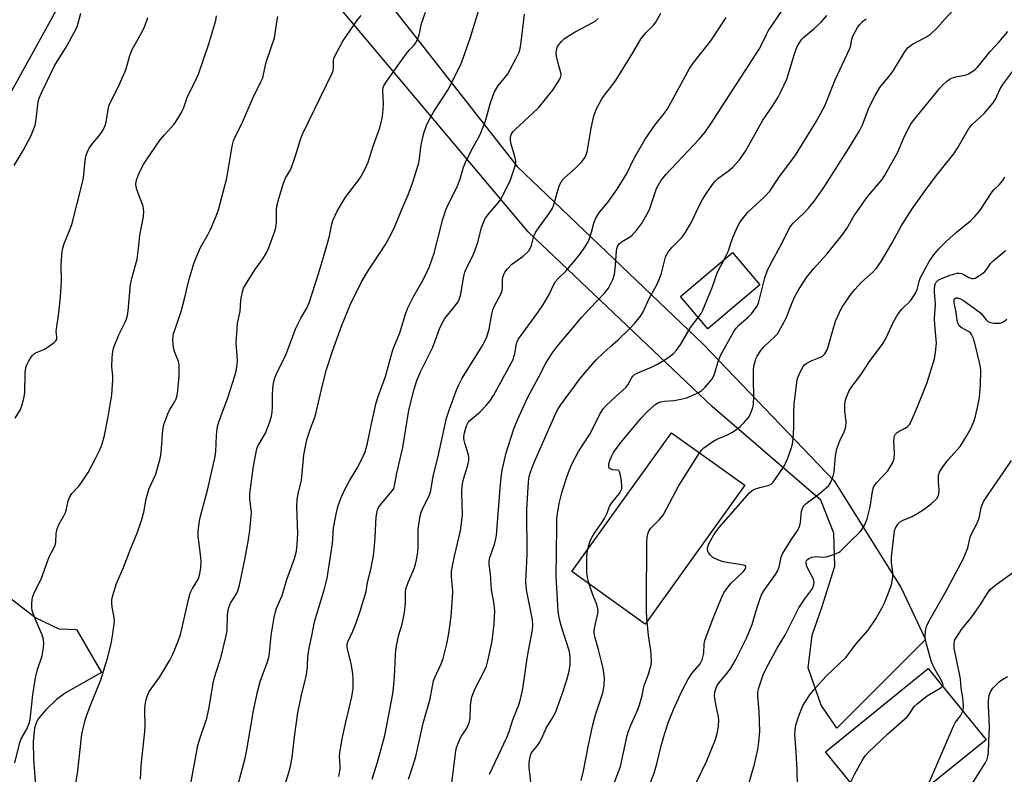
# Model space of a CAD drawing. Units: inches. Extents: x 1273770 to 1279770, y 585448 to 589449.
# Drawn here: x 1274734 to 1275036, y 587669 to 587900 of the extents above; entities that cross this region are included whole.
import ezdxf

# ---------------------------------------------------------------- set-up
doc = ezdxf.new("R2010")
doc.units = ezdxf.units.IN
doc.header["$MEASUREMENT"] = 0
for name, color, linetype in [('BLDG-Footprint', 5, 'Continuous'), ('TRANS-Driveway', 251, 'Continuous'), ('TRANS-Road', 130, 'Continuous'), ('Undefined', 1, 'Continuous')]:
    doc.layers.add(name, color=color, linetype=linetype)

msp = doc.modelspace()

# ---------------------------------------------------------------- linework, layer by layer
at = {"layer": 'BLDG-Footprint'}
for points, elevation in [([(1274960.74, 587818.61), (1274944.84, 587805.14), (1274936.47, 587815.01), (1274952.37, 587828.48)], 557.96), ([(1274956.14, 587757.22), (1274925.68, 587714.69), (1274903.22, 587730.78), (1274933.69, 587773.31)], 562.51), ([(1275030.03, 587679.33), (1274998.56, 587653.82), (1274980.87, 587675.65), (1275012.35, 587701.16)], 573.03)]:
    msp.add_lwpolyline(points, close=True, dxfattribs=dict(at, elevation=elevation))
at = {"layer": 'TRANS-Driveway'}
msp.add_polyline3d([(1274731.06, 587722.88, 0), (1274739.06, 587716.67, 0), (1274746.17, 587713.22, 0), (1274751.57, 587713.08, 0), (1274759.17, 587699.92, 0), (1274748.39, 587693.79, 0), (1274745.44, 587691.63, 0), (1274742.21, 587688.5, 0), (1274739.9, 587685.82, 0), (1274739.27, 587684.71, 0), (1274738.74, 587682.82, 0), (1274738.32, 587678.7, 0), (1274738.39, 587673.35, 0), (1274739.49, 587658.43, 0)], dxfattribs=at)
at = {"layer": 'TRANS-Road'}
msp.add_lwpolyline([(1274733.73, 587927.66), (1274786.95, 588027.02), (1274849.96, 588139.89), (1274908.46, 588241.35), (1274930.16, 588230.63), (1274906.22, 588192.1), (1274902.46, 588186.06), (1274892.96, 588169.07), (1274865.98, 588120.82), (1274842.4, 588077.97), (1274830.49, 588056.33), (1274812.21, 588023.12), (1274799.13, 587999.71), (1274786.02, 587976.24), (1274768.24, 587944.42), (1274710.78, 587840.37)], dxfattribs=at)
msp.add_lwpolyline([(1274786.02, 587976.24), (1274799.13, 587999.71), (1274808.7, 587975.08), (1274821.04, 587948.72), (1274846.34, 587906.04), (1274886.51, 587854.84), (1274943.48, 587800.34), (1274983.48, 587758.58), (1275004.02, 587725.82), (1275011.47, 587710.04), (1274984.36, 587682.85), (1274979.55, 587689.9), (1274975.56, 587701.35), (1274976.8, 587711.31), (1274979.77, 587719.76), (1274983.74, 587732.47), (1274983.4, 587742.51), (1274979.43, 587752.65), (1274946.32, 587781.25), (1274889.8, 587834.81), (1274832.68, 587902.73)], close=True, dxfattribs=at)
at = {"layer": 'Undefined'}
for points, elevation in [([(1275000, 587881.99), (1275001.44, 587883.86), (1275004.94, 587889.63), (1275005.59, 587890.54), (1275006.17, 587891.2), (1275006.81, 587891.78), (1275007.54, 587892.27), (1275011.78, 587894.49), (1275013.02, 587895.29), (1275015.08, 587897.32), (1275018.24, 587900.86), (1275019.28, 587901.91), (1275023.21, 587905.43), (1275026.49, 587907.99), (1275027.37, 587908.78), (1275028.54, 587910.13), (1275038.24, 587922.07)], 560), ([(1274801.27, 587666.45), (1274803.15, 587673.66), (1274803.74, 587676.25), (1274805.71, 587688.22), (1274807.03, 587694.36), (1274807.84, 587697.46), (1274809.94, 587702.87), (1274810.44, 587704.5), (1274810.67, 587705.9), (1274811.2, 587711.21), (1274812.11, 587716.75), (1274812.46, 587718.42), (1274812.93, 587719.83), (1274814.48, 587723.44), (1274815.95, 587728.42), (1274818.26, 587734.83), (1274818.88, 587737.08), (1274819.16, 587739.22), (1274819.29, 587742.36), (1274819.04, 587750.76), (1274819.09, 587752.76), (1274819.43, 587754.75), (1274820.44, 587758.66), (1274821.19, 587766.51), (1274822.12, 587771.09), (1274823.1, 587774.31), (1274824.41, 587777.76), (1274824.83, 587779.09), (1274826.72, 587787.45), (1274828.07, 587792.67), (1274829.92, 587798.32), (1274832.64, 587805.89), (1274835.48, 587812.68), (1274838.7, 587819.25), (1274840.95, 587823.08), (1274844.25, 587827.96), (1274846.16, 587830.98), (1274847.98, 587834.32), (1274849.01, 587836.45), (1274851.06, 587841.46), (1274853.13, 587846.17), (1274854.57, 587850.05), (1274856.32, 587855.91), (1274856.55, 587857.2), (1274856.93, 587860.69), (1274857.13, 587861.86), (1274857.89, 587864.97), (1274858.67, 587867.36), (1274859.38, 587868.9), (1274860.97, 587871.61), (1274865.28, 587878.14), (1274869.26, 587886.06), (1274870.48, 587889.38), (1274872.21, 587894.45), (1274875.31, 587904.74)], 544), ([(1274732.48, 587855.17), (1274735.25, 587859.71), (1274737.64, 587864.31), (1274738.42, 587866.12), (1274738.87, 587867.43), (1274739.11, 587868.51), (1274739.84, 587874.6), (1274740.15, 587875.72), (1274740.79, 587877.39), (1274744.86, 587885.62), (1274748.69, 587891.91), (1274751.72, 587897.62), (1274752.11, 587898.69), (1274752.9, 587901.73)], 532), ([(1274732.66, 587672.27), (1274734.24, 587678.5), (1274734.66, 587679.56), (1274736.3, 587682.53), (1274737.03, 587684.38), (1274737.34, 587685.47), (1274738.18, 587693.09), (1274739.01, 587698.28), (1274739.63, 587700.84), (1274741.02, 587705.04), (1274741.44, 587707.4), (1274741.59, 587708.88), (1274741.47, 587710.01), (1274741.09, 587711.38), (1274738.76, 587716.49), (1274737.97, 587718.84), (1274737.85, 587719.66), (1274737.85, 587720.85), (1274737.98, 587722.33), (1274738.15, 587723.19), (1274738.59, 587724.26), (1274740.73, 587728.43), (1274743.23, 587735.28), (1274744.97, 587738.83), (1274745.23, 587739.82), (1274745.36, 587742.49), (1274745.66, 587743.89), (1274746.17, 587745.25), (1274747.64, 587747.86), (1274748.16, 587748.93), (1274748.48, 587749.99), (1274749.04, 587752.46), (1274749.4, 587753.49), (1274750.09, 587754.66), (1274752.14, 587756.81), (1274752.89, 587757.72), (1274755.08, 587761.17), (1274757.37, 587765.43), (1274758.79, 587768.31), (1274759.41, 587769.95), (1274760.13, 587772.49), (1274761.24, 587778.16), (1274762.35, 587784.91), (1274762.66, 587789.55), (1274762.63, 587790.68), (1274762.35, 587793.49), (1274762.47, 587796.38), (1274762.64, 587798.16), (1274763.02, 587799.55), (1274763.96, 587801.99), (1274764.55, 587803.31), (1274766.5, 587807.14), (1274766.9, 587808.17), (1274767.18, 587809.21), (1274767.41, 587810.62), (1274768.13, 587818.68), (1274768.63, 587820.95), (1274770.11, 587826.43), (1274770.56, 587829.67), (1274770.97, 587833.83), (1274772.08, 587839.36), (1274772.13, 587841), (1274771.94, 587842.62), (1274771.6, 587843.72), (1274770.13, 587847.51), (1274769.8, 587848.6), (1274769.73, 587849.46), (1274769.94, 587850.61), (1274770.39, 587852.02), (1274770.86, 587853.08), (1274772.07, 587855.4), (1274772.98, 587856.9), (1274777.21, 587862.98), (1274778.5, 587864.54), (1274781.41, 587867.73), (1274782.83, 587869.86), (1274783.85, 587871.57), (1274784.28, 587872.57), (1274785.54, 587876.28), (1274787.47, 587880.02), (1274788.86, 587883.08), (1274792.1, 587892.4), (1274794.17, 587899.55), (1274794.41, 587900.97)], 536), ([(1274750.18, 587658.92), (1274752.01, 587669.74), (1274753.21, 587680.97), (1274754.09, 587684.94), (1274754.59, 587686.59), (1274755.71, 587689.55), (1274759.01, 587697.69), (1274761.09, 587704.3), (1274762.14, 587708.69), (1274762.67, 587711.7), (1274763.14, 587715.54), (1274763.06, 587716.72), (1274762.52, 587719.9), (1274762.38, 587721.27), (1274762.4, 587722.1), (1274762.7, 587723.51), (1274763.79, 587727.14), (1274765.91, 587732.06), (1274768.07, 587737.62), (1274770.22, 587742.85), (1274771.5, 587746.45), (1274772.15, 587749), (1274772.89, 587753.1), (1274773.24, 587754.54), (1274773.84, 587756.19), (1274775.81, 587760.64), (1274777.17, 587765.4), (1274777.44, 587767.12), (1274777.99, 587774.09), (1274778.3, 587775.81), (1274779.48, 587779.13), (1274780.03, 587780.17), (1274781.58, 587782.69), (1274782.03, 587783.72), (1274782.34, 587784.77), (1274782.56, 587786.2), (1274783.01, 587790.55), (1274783.03, 587793.41), (1274782.94, 587794.26), (1274782.74, 587795.11), (1274781.58, 587798.19), (1274781.27, 587799.32), (1274781.08, 587801.89), (1274781.11, 587802.74), (1274781.26, 587803.57), (1274783.57, 587810.39), (1274784.64, 587814.33), (1274786.07, 587820.33), (1274787.59, 587825.46), (1274789.5, 587830), (1274791.88, 587834.08), (1274792.62, 587835.53), (1274794.3, 587839.65), (1274794.99, 587841.56), (1274797.59, 587851.24), (1274799.24, 587861), (1274799.63, 587862.64), (1274800.14, 587863.87), (1274802.09, 587867.68), (1274805.56, 587875.76), (1274808.03, 587880.73), (1274808.58, 587882.01), (1274808.85, 587883.03), (1274809.61, 587886.78), (1274812.13, 587894.22), (1274812.39, 587895.55), (1274812.95, 587899.73), (1274813.21, 587900.78)], 538), ([(1274771.13, 587667.26), (1274771.32, 587671.31), (1274772.52, 587681.87), (1274772.57, 587683.34), (1274772.47, 587688.58), (1274772.59, 587689.98), (1274772.89, 587691.62), (1274773.29, 587692.88), (1274773.83, 587694.03), (1274777.06, 587698.55), (1274780.17, 587703.63), (1274781.08, 587705.48), (1274782.72, 587709.54), (1274783.35, 587711.51), (1274784.03, 587714.08), (1274785.87, 587722.25), (1274786.39, 587724.19), (1274787.07, 587725.66), (1274788.74, 587728.27), (1274789.05, 587729.02), (1274789.33, 587730.1), (1274789.62, 587732.06), (1274789.7, 587733.74), (1274789.59, 587735.18), (1274788.76, 587741.6), (1274788.8, 587743.03), (1274789.07, 587745.58), (1274789.43, 587747.31), (1274791.75, 587756.17), (1274794.03, 587766.07), (1274794.21, 587767.59), (1274794.45, 587772.47), (1274794.65, 587774.49), (1274794.85, 587775.62), (1274795.9, 587778.89), (1274797.89, 587783.95), (1274800.07, 587790.74), (1274800.41, 587792.13), (1274800.72, 587794.13), (1274800.85, 587795.56), (1274800.47, 587800.83), (1274800.7, 587805.16), (1274800.89, 587806.83), (1274801.62, 587810.39), (1274801.84, 587813.88), (1274802.35, 587816.49), (1274802.73, 587817.59), (1274803.3, 587818.63), (1274806.16, 587823.15), (1274808.61, 587826.51), (1274809.7, 587828.41), (1274810.29, 587829.72), (1274812.14, 587834.76), (1274812.59, 587836.18), (1274812.77, 587837.58), (1274812.8, 587841.55), (1274812.91, 587842.69), (1274813.51, 587844.99), (1274814.94, 587849.73), (1274815.57, 587851.24), (1274817.03, 587853.77), (1274817.51, 587854.78), (1274818.55, 587857.82), (1274820.28, 587863.37), (1274820.79, 587864.71), (1274829.83, 587883.37), (1274830.11, 587884.15), (1274830.26, 587884.88), (1274830.27, 587887.31), (1274830.37, 587887.83), (1274830.66, 587888.61), (1274833.08, 587893.15), (1274837.59, 587899.69), (1274838.68, 587901.04)], 540), ([(1274786.27, 587664.31), (1274788.74, 587677.57), (1274789.38, 587679.91), (1274790.98, 587684.43), (1274791.41, 587685.84), (1274792.16, 587689.23), (1274793.48, 587697.22), (1274794.19, 587699.68), (1274795.75, 587704.41), (1274797.31, 587710.74), (1274797.64, 587712.77), (1274797.74, 587717.39), (1274797.95, 587719.09), (1274798.28, 587720.12), (1274798.73, 587721.08), (1274800.53, 587724), (1274801.08, 587725.21), (1274801.44, 587726.62), (1274802.88, 587733.48), (1274804.12, 587739.88), (1274804.67, 587743.35), (1274805.09, 587748.93), (1274804.65, 587753.06), (1274804.66, 587754.7), (1274805.78, 587763.08), (1274806.65, 587767.9), (1274806.9, 587768.75), (1274807.33, 587769.73), (1274808.84, 587772.15), (1274809.37, 587773.17), (1274810.71, 587776.64), (1274811.23, 587778.28), (1274811.47, 587779.7), (1274811.59, 587781.15), (1274811.52, 587784.89), (1274811.63, 587786.92), (1274811.82, 587788.36), (1274812.21, 587789.76), (1274812.93, 587791.64), (1274815.04, 587795.79), (1274815.74, 587797.35), (1274816.69, 587799.76), (1274818.68, 587805.33), (1274820.22, 587808.41), (1274822.04, 587811.41), (1274822.87, 587813.37), (1274825.55, 587821.65), (1274827.41, 587827.76), (1274828.99, 587833.48), (1274829.59, 587836.8), (1274830.02, 587838.29), (1274831.35, 587841.16), (1274833.95, 587845.42), (1274834.92, 587846.79), (1274837.99, 587850.71), (1274838.65, 587851.67), (1274840.15, 587854.54), (1274840.84, 587856.14), (1274842.37, 587861.03), (1274844.38, 587866.62), (1274845.16, 587869.61), (1274845.36, 587871.01), (1274845.52, 587873.86), (1274845.38, 587878.2), (1274845.47, 587879.03), (1274845.65, 587879.55), (1274846.42, 587880.8), (1274852.59, 587889.42), (1274853.53, 587890.55), (1274854.87, 587891.86), (1274855.34, 587892.53), (1274855.82, 587893.54), (1274856.43, 587895.13), (1274856.65, 587895.95), (1274857.03, 587898.25), (1274858.41, 587902.04)], 542), ([(1274814.09, 587661.39), (1274816.6, 587669.27), (1274817.09, 587671.17), (1274817.6, 587673.91), (1274818.32, 587680.22), (1274819.32, 587687.51), (1274820.46, 587692.93), (1274821.61, 587697.5), (1274821.94, 587699.2), (1274822.27, 587701.77), (1274822.42, 587704.94), (1274822.84, 587707.81), (1274823.61, 587711.13), (1274824.41, 587715.38), (1274827.46, 587725.55), (1274828.25, 587728.79), (1274829.89, 587739.44), (1274830.22, 587744.18), (1274831.13, 587748.88), (1274831.67, 587751.07), (1274832.69, 587753.72), (1274834.06, 587756.53), (1274835.12, 587758.55), (1274837.77, 587762.98), (1274839.35, 587766.1), (1274839.92, 587767.41), (1274840.66, 587770.09), (1274841.65, 587775.07), (1274843.26, 587782.46), (1274843.87, 587784.4), (1274846.11, 587790.55), (1274848.42, 587798.72), (1274850.56, 587803.94), (1274852.32, 587809.61), (1274853.01, 587811.51), (1274854.65, 587814.76), (1274857.67, 587820.07), (1274858.95, 587822.62), (1274859.63, 587824.2), (1274861.04, 587828.3), (1274863.68, 587838.68), (1274864.63, 587841.58), (1274865.43, 587843.39), (1274867.56, 587847.58), (1274868.26, 587849.15), (1274868.99, 587851.02), (1274870.07, 587854.66), (1274870.61, 587856.03), (1274872.57, 587860.02), (1274874.75, 587863.83), (1274875.38, 587865.17), (1274876.74, 587868.79), (1274878.22, 587874.03), (1274878.97, 587876.31), (1274879.53, 587877.67), (1274880.51, 587879.43), (1274882.91, 587882.29), (1274883.6, 587883.22), (1274886.16, 587887.95), (1274887.07, 587889.83), (1274887.4, 587890.92), (1274887.74, 587892.86), (1274888.73, 587901.41)], 546), ([(1274842.11, 587667.25), (1274843.74, 587672.4), (1274845.93, 587680.62), (1274848.38, 587693.38), (1274848.64, 587695.11), (1274848.95, 587698.53), (1274849.18, 587705.14), (1274849.36, 587706.88), (1274850.17, 587711.16), (1274851.24, 587714.71), (1274852.02, 587718.29), (1274852.25, 587721.11), (1274852.26, 587724.32), (1274852.41, 587725.53), (1274853.07, 587727.41), (1274854.96, 587731.72), (1274855.39, 587733.04), (1274855.7, 587734.44), (1274856.07, 587736.75), (1274856.21, 587738.17), (1274856.13, 587742.65), (1274856.18, 587743.79), (1274856.81, 587747.87), (1274857.09, 587748.96), (1274857.57, 587750.25), (1274859.31, 587753.56), (1274859.9, 587755.15), (1274860.15, 587756.24), (1274860.75, 587760.01), (1274862.2, 587765.65), (1274864.84, 587777.77), (1274865.73, 587780.48), (1274868.03, 587786.69), (1274868.61, 587788), (1274869.65, 587790), (1274875.54, 587799.51), (1274876.53, 587801.31), (1274877.15, 587802.62), (1274877.9, 587805), (1274878.71, 587809.6), (1274879.04, 587810.94), (1274879.56, 587812.2), (1274881.3, 587815.34), (1274881.76, 587816.42), (1274881.93, 587817.57), (1274881.93, 587820.17), (1274882.19, 587821.24), (1274882.7, 587822.43), (1274883.5, 587823.53), (1274884.71, 587824.79), (1274888.32, 587827.41), (1274889.44, 587828.35), (1274890.03, 587828.99), (1274890.43, 587829.67), (1274890.84, 587830.66), (1274891.55, 587833.44), (1274892.07, 587834.65), (1274893.18, 587836.28), (1274896.51, 587840.75), (1274897.29, 587842.01), (1274897.68, 587843.07), (1274898.91, 587847.47), (1274899.46, 587849.06), (1274899.91, 587850.06), (1274900.39, 587850.74), (1274900.98, 587851.35), (1274904.4, 587854.42), (1274906.07, 587856.06), (1274906.83, 587856.93), (1274907.26, 587857.66), (1274907.67, 587858.69), (1274907.98, 587859.79), (1274909.09, 587866.5), (1274909.98, 587870.3), (1274910.42, 587871.65), (1274910.76, 587872.44), (1274912.42, 587875.49), (1274913.22, 587876.69), (1274915.77, 587879.87), (1274916.79, 587881.31), (1274921.87, 587889.6), (1274924.43, 587893.96), (1274925.87, 587895.75), (1274928.18, 587898.05), (1274928.88, 587898.98), (1274930.48, 587901.81)], 550), ([(1274866.02, 587662.73), (1274867.58, 587675.13), (1274867.84, 587676.56), (1274868.32, 587677.97), (1274869.15, 587679.89), (1274869.57, 587680.65), (1274870.94, 587682.67), (1274871.77, 587684.52), (1274872.08, 587685.89), (1274872.19, 587689.82), (1274872.35, 587691.25), (1274872.56, 587692.3), (1274872.97, 587693.51), (1274873.53, 587694.77), (1274876.44, 587700.46), (1274877.04, 587701.79), (1274877.5, 587703.46), (1274878.78, 587709.51), (1274879.44, 587714.76), (1274879.61, 587718.79), (1274879.29, 587721.45), (1274878.58, 587725.16), (1274878.34, 587730.1), (1274877.92, 587732.96), (1274877.88, 587733.99), (1274878.12, 587735.07), (1274879.51, 587739.09), (1274880.17, 587741.84), (1274881.26, 587756.37), (1274881.58, 587759.69), (1274881.9, 587761.82), (1274883.1, 587767.17), (1274885.45, 587774.5), (1274886.64, 587777.42), (1274889.7, 587784.15), (1274893.08, 587790.42), (1274895.24, 587794.63), (1274897.15, 587797.62), (1274898.75, 587799.75), (1274906.28, 587808.67), (1274908.61, 587811.25), (1274913.35, 587816.14), (1274914.44, 587817.53), (1274915.71, 587820.22), (1274916.27, 587821.9), (1274916.45, 587823.34), (1274916.87, 587828.89), (1274917.02, 587829.75), (1274917.3, 587830.5), (1274917.74, 587831.16), (1274918.37, 587831.7), (1274920.89, 587833.13), (1274921.57, 587833.67), (1274923.12, 587835.43), (1274924.54, 587837.31), (1274926.17, 587840.11), (1274926.98, 587841.69), (1274929.09, 587848.04), (1274929.59, 587849.04), (1274930.48, 587850.46), (1274932.14, 587852.44), (1274942.21, 587863.2), (1274944, 587865.3), (1274945.76, 587867.88), (1274960.53, 587890.75), (1274961.39, 587892.23), (1274962.78, 587895.22), (1274963.43, 587896.41), (1274967.64, 587902.53)], 554), ([(1274878.03, 587668.73), (1274883.26, 587679.97), (1274884, 587681.87), (1274885.13, 587685.36), (1274886.94, 587690), (1274887.37, 587691.32), (1274888.23, 587694.92), (1274889.61, 587704.94), (1274891.2, 587713.01), (1274891.31, 587714.35), (1274891.19, 587716.02), (1274889.37, 587725.16), (1274889.11, 587727.72), (1274889.52, 587735.88), (1274889.41, 587749.84), (1274889.94, 587758.29), (1274890.19, 587759.95), (1274890.65, 587761.58), (1274891.53, 587763.98), (1274897.98, 587778.61), (1274898.72, 587780.1), (1274899.7, 587781.72), (1274905.77, 587789.86), (1274907.38, 587791.81), (1274910.7, 587795.58), (1274912.8, 587797.69), (1274915, 587799.72), (1274917.44, 587801.75), (1274920.85, 587805.08), (1274922.49, 587806.8), (1274924.26, 587809.04), (1274925.02, 587810.27), (1274927.03, 587814.59), (1274929.01, 587818.17), (1274929.99, 587820.26), (1274930.67, 587822.15), (1274931.92, 587827.07), (1274932.22, 587827.82), (1274932.62, 587828.51), (1274933.78, 587830.03), (1274936.86, 587833.1), (1274937.89, 587834.51), (1274939.88, 587837.77), (1274941.92, 587842.15), (1274943.25, 587844.68), (1274944.61, 587846.94), (1274946.54, 587849.73), (1274947.08, 587850.37), (1274947.91, 587851.14), (1274951.17, 587853.46), (1274952.48, 587854.65), (1274954.5, 587856.84), (1274956.33, 587859.55), (1274961.69, 587869.03), (1274964.63, 587873.29), (1274966.38, 587876.08), (1274967.35, 587877.89), (1274969.08, 587881.56), (1274971.46, 587889.58), (1274972.3, 587891.71), (1274972.99, 587892.9), (1274973.65, 587893.78), (1274974.23, 587894.38), (1274977.28, 587896.98), (1274979.6, 587899.09), (1274981.32, 587901.09)], 556), ([(1274732.73, 587777.81), (1274734.36, 587780.45), (1274734.77, 587781.49), (1274735.48, 587784.25), (1274735.74, 587785.65), (1274735.79, 587791.55), (1274736.08, 587793.26), (1274736.42, 587794.34), (1274736.94, 587795.35), (1274737.41, 587796.07), (1274738.12, 587796.94), (1274738.71, 587797.53), (1274739.5, 587798.02), (1274741.52, 587798.77), (1274742.53, 587799.36), (1274744.69, 587800.89), (1274745.26, 587801.47), (1274745.49, 587801.92), (1274745.56, 587802.66), (1274745.36, 587804.25), (1274745.38, 587805.11), (1274746.12, 587810.02), (1274746.66, 587814.91), (1274746.91, 587819.85), (1274746.82, 587824.59), (1274747.12, 587828.76), (1274747.34, 587829.86), (1274747.66, 587830.94), (1274749.65, 587835.69), (1274750.13, 587837.08), (1274753.3, 587849.5), (1274753.66, 587851.38), (1274754.19, 587856.64), (1274754.41, 587858.02), (1274754.8, 587859.13), (1274755.45, 587860.43), (1274756.58, 587861.99), (1274758.41, 587864.12), (1274759.36, 587865.58), (1274760.2, 587867.08), (1274760.61, 587868.37), (1274761.21, 587872.29), (1274761.59, 587873.69), (1274764.33, 587879.15), (1274766.35, 587883.69), (1274766.73, 587884.76), (1274767.89, 587888.81), (1274768.48, 587890.45), (1274771.91, 587896.49), (1274772.47, 587897.79), (1274773.43, 587900.46)], 534), ([(1274831.89, 587668.02), (1274832.31, 587670.32), (1274832.32, 587671.35), (1274832.11, 587674.21), (1274832.2, 587675.39), (1274832.56, 587677.74), (1274832.97, 587680.08), (1274833.99, 587684.68), (1274835.84, 587692.44), (1274836.23, 587694.96), (1274836.3, 587697.81), (1274836.19, 587699.52), (1274835.6, 587702.67), (1274834.48, 587707), (1274834.38, 587707.86), (1274834.46, 587708.66), (1274834.71, 587709.46), (1274836.17, 587712.52), (1274837.21, 587715.11), (1274838.42, 587718.66), (1274840.2, 587724.7), (1274840.63, 587727.46), (1274841.63, 587731.42), (1274842.47, 587735.72), (1274842.81, 587738.57), (1274843.04, 587741.44), (1274843.33, 587747.48), (1274843.66, 587749.68), (1274844, 587750.46), (1274844.48, 587751.14), (1274848.21, 587755.48), (1274848.67, 587756.28), (1274848.93, 587757.08), (1274849.67, 587760.95), (1274851.48, 587768.78), (1274853.34, 587780.26), (1274854.97, 587786.62), (1274855.78, 587789.3), (1274856.98, 587792.16), (1274860.65, 587799.54), (1274861.41, 587801.44), (1274862.69, 587805.11), (1274863.46, 587806.88), (1274864.37, 587808.3), (1274867.83, 587812.56), (1274868.33, 587813.3), (1274868.7, 587814.02), (1274869.25, 587815.77), (1274870.07, 587820.77), (1274870.46, 587822.46), (1274871.12, 587824.09), (1274872.7, 587827.1), (1274873.38, 587828.68), (1274874.41, 587831.69), (1274875.57, 587836.08), (1274876.34, 587838.24), (1274876.74, 587838.98), (1274877.56, 587840.12), (1274880.63, 587843.7), (1274881.34, 587844.63), (1274882.61, 587846.96), (1274884.38, 587850.69), (1274885.81, 587855.04), (1274886.03, 587856.25), (1274885.96, 587857.05), (1274885.78, 587857.85), (1274884.67, 587861.68), (1274884.42, 587862.79), (1274884.44, 587863.86), (1274884.77, 587864.84), (1274885.24, 587865.53), (1274885.86, 587866.17), (1274891.4, 587871.2), (1274892.99, 587872.81), (1274897.24, 587878.11), (1274898.99, 587880.78), (1274899.69, 587882.01), (1274899.92, 587882.78), (1274899.88, 587883.5), (1274899, 587886.42), (1274898.61, 587888.17), (1274898.44, 587889.33), (1274898.51, 587890.49), (1274898.85, 587891.59), (1274899.3, 587892.28), (1274900.05, 587893.12), (1274900.88, 587893.89), (1274901.58, 587894.41), (1274904.27, 587896.09), (1274909.67, 587898.86), (1274910.37, 587899.35), (1274911.24, 587900.15)], 548), ([(1274853.24, 587667.29), (1274854.53, 587671.18), (1274855.4, 587674.15), (1274857.72, 587684.35), (1274859.84, 587691.85), (1274860.53, 587695.73), (1274860.89, 587697.36), (1274861.26, 587698.41), (1274863.16, 587702.56), (1274863.78, 587704.18), (1274864.89, 587708.7), (1274865.5, 587711.82), (1274866.24, 587717.02), (1274866.69, 587722.81), (1274866.73, 587724.81), (1274866.36, 587729.25), (1274866.4, 587730.93), (1274867.25, 587735.55), (1274868.13, 587739), (1274869.07, 587743.3), (1274869.58, 587746.41), (1274869.71, 587748.16), (1274869.54, 587755.12), (1274869.64, 587757.1), (1274870.05, 587759.1), (1274871.34, 587763.37), (1274871.66, 587764.81), (1274871.68, 587765.68), (1274871.58, 587766.55), (1274870.43, 587770.13), (1274870.17, 587771.5), (1274870.18, 587772.15), (1274870.35, 587773.3), (1274870.93, 587775.4), (1274871.48, 587776.4), (1274872.02, 587777.06), (1274875.12, 587779.72), (1274876.94, 587781.63), (1274878.06, 587782.99), (1274879.21, 587784.72), (1274882.13, 587789.88), (1274885.2, 587795.77), (1274885.5, 587796.53), (1274885.76, 587797.48), (1274886.29, 587800.64), (1274886.55, 587801.4), (1274886.94, 587802.14), (1274892.82, 587810.12), (1274894.55, 587812.63), (1274896.29, 587815.62), (1274897.67, 587818.65), (1274898.24, 587819.6), (1274899, 587820.51), (1274901.34, 587822.81), (1274903.72, 587825.49), (1274905.87, 587828.22), (1274907.16, 587830.07), (1274908.16, 587831.73), (1274908.63, 587832.77), (1274909.26, 587834.73), (1274909.91, 587837.49), (1274910.45, 587838.77), (1274911.12, 587839.99), (1274911.77, 587840.89), (1274914.14, 587843.71), (1274917.09, 587847.9), (1274920, 587852.72), (1274922.19, 587857.12), (1274925.67, 587863.17), (1274928.65, 587867.48), (1274931.55, 587871.18), (1274932.45, 587872.48), (1274934.28, 587875.59), (1274939.24, 587884.79), (1274940.39, 587886.41), (1274945.72, 587893.28), (1274948.95, 587898.04), (1274950.44, 587900.45)], 552), ([(1274949.89, 587826.38), (1274951.15, 587829.04), (1274951.96, 587831.64), (1274952.57, 587833.24), (1274953.8, 587836.15), (1274954.6, 587837.67), (1274955.46, 587838.82), (1274957.14, 587840.8), (1274962.1, 587845.41), (1274963.87, 587847.3), (1274966.58, 587851.49), (1274971.66, 587858.28), (1274978.11, 587868.68), (1274980.65, 587873.42), (1274983.79, 587881.3), (1274988.19, 587890.69), (1274988.48, 587891.49), (1274988.97, 587893.75), (1274989.29, 587894.7), (1274990.03, 587896.2), (1274990.72, 587897.4), (1274991.41, 587898.34), (1274992.23, 587899.18), (1274993.36, 587900.05)], 558), ([(1275000, 587853.78), (1275002.95, 587858.99), (1275005.11, 587864.1), (1275006.24, 587866.45), (1275007.15, 587867.94), (1275008.21, 587869.36), (1275015.92, 587878.84), (1275016.71, 587879.71), (1275017.96, 587880.82), (1275019.08, 587881.63), (1275020.1, 587882.08), (1275021.17, 587882.39), (1275023.64, 587882.81), (1275024.7, 587883.19), (1275025.7, 587883.8), (1275026.66, 587884.5), (1275027.31, 587885.08), (1275028.07, 587885.91), (1275031.32, 587890.04), (1275034.03, 587893.03), (1275036.67, 587896.19)], 562), ([(1275000, 587829.19), (1275001.3, 587831.42), (1275004, 587836.51), (1275007.43, 587841.87), (1275012.03, 587848.25), (1275015.19, 587852.48), (1275020.14, 587858.68), (1275021.24, 587860.43), (1275024.74, 587866.47), (1275025.82, 587867.7), (1275029.41, 587871.01), (1275032.23, 587874.27), (1275032.94, 587875.45), (1275034.49, 587878.76), (1275035.21, 587879.97), (1275038.83, 587884.8)], 564), ([(1274908.14, 587737.64), (1274908.77, 587739.9), (1274909.48, 587741.43), (1274910.35, 587742.87), (1274912.47, 587745.9), (1274913.2, 587747.08), (1274913.92, 587748.52), (1274914.59, 587750.38), (1274914.95, 587751.15), (1274915.76, 587752.3), (1274917.7, 587754.64), (1274918.25, 587755.52), (1274918.48, 587756.17), (1274918.55, 587756.94), (1274918.43, 587758.37), (1274918.14, 587760.36), (1274917.85, 587761.35), (1274917.58, 587761.7), (1274917.22, 587761.87), (1274915.64, 587761.99), (1274915.19, 587762.11), (1274914.68, 587762.47), (1274914.54, 587762.84), (1274914.57, 587763.78), (1274914.83, 587764.79), (1274915.46, 587766.26), (1274916, 587767.21), (1274918.17, 587770.34), (1274924.39, 587777.75), (1274926.23, 587779.66), (1274928.65, 587781.86), (1274929.53, 587782.41), (1274930.46, 587782.76), (1274931.57, 587782.94), (1274934.53, 587783.22), (1274936.56, 587783.56), (1274938.27, 587783.96), (1274939.62, 587784.5), (1274942.01, 587785.61), (1274943, 587786.21), (1274944.04, 587787.21), (1274945.93, 587789.45), (1274946.4, 587790.18), (1274946.75, 587790.97), (1274948.14, 587795.47), (1274948.8, 587797.16), (1274952.67, 587804.12), (1274953.5, 587805.28), (1274954.45, 587806.36), (1274957.17, 587808.71), (1274958.1, 587809.61), (1274959.16, 587810.92), (1274959.93, 587812.09), (1274960.45, 587813.42), (1274962.33, 587820.68), (1274963.06, 587822.8), (1274964.02, 587824.87), (1274967, 587830.34), (1274969.96, 587836.11), (1274970.42, 587836.83), (1274970.97, 587837.46), (1274974.28, 587840.54), (1274975.64, 587842.04), (1274977.46, 587844.3), (1274980.34, 587848.41), (1274987.93, 587860.24), (1274991.28, 587865.76), (1274992.2, 587867.6), (1274994.24, 587872.95), (1274996.09, 587876.53), (1274997.53, 587879), (1275000, 587881.99)], 560), ([(1274942.32, 587767.12), (1274943.03, 587768.08), (1274943.63, 587768.67), (1274946.41, 587770.62), (1274947.64, 587771.3), (1274950.88, 587772.68), (1274952.36, 587773.48), (1274953.74, 587774.38), (1274954.84, 587775.31), (1274955.91, 587776.36), (1274957.27, 587777.93), (1274957.69, 587778.65), (1274958.26, 587779.93), (1274958.65, 587780.98), (1274958.84, 587781.8), (1274958.98, 587784.71), (1274958.81, 587789.06), (1274958.82, 587792.51), (1274958.98, 587793.66), (1274959.32, 587795.08), (1274959.58, 587795.91), (1274959.95, 587796.71), (1274961.08, 587798.46), (1274961.98, 587799.64), (1274965.44, 587802.84), (1274966.15, 587803.63), (1274966.62, 587804.33), (1274968.8, 587808.35), (1274970.57, 587812.92), (1274971.47, 587815), (1274972.51, 587816.8), (1274975.03, 587820.84), (1274977.22, 587823.5), (1274981.3, 587827.99), (1274985.92, 587833.64), (1274987.39, 587835.79), (1274989.7, 587839.78), (1274990.84, 587841.48), (1274993.56, 587845.29), (1274998.2, 587850.85), (1274998.93, 587851.93), (1275000, 587853.78)], 562), ([(1275000, 587803.51), (1275001.59, 587807.08), (1275002.87, 587809.42), (1275004.21, 587811.1), (1275006.86, 587813.72), (1275008.32, 587815.85), (1275008.92, 587817.15), (1275009.51, 587819.63), (1275009.97, 587820.84), (1275012.66, 587825.68), (1275014.06, 587827.79), (1275015.47, 587829.5), (1275017.91, 587831.94), (1275020.98, 587834.74), (1275025.24, 587838.18), (1275026.71, 587839.64), (1275028.21, 587841.43), (1275031.88, 587847.05), (1275032.52, 587847.78), (1275034.05, 587849.17), (1275035.15, 587850.56), (1275035.76, 587851.56)], 566), ([(1274926.7, 587664.72), (1274928.41, 587669.08), (1274929.23, 587671.95), (1274930.55, 587677.44), (1274931.53, 587681), (1274932.85, 587684.79), (1274934.37, 587688.58), (1274936.87, 587694.22), (1274938.86, 587697.86), (1274939.96, 587699.59), (1274942.49, 587702.57), (1274943.14, 587703.8), (1274943.67, 587705.8), (1274943.76, 587708.67), (1274944.04, 587709.95), (1274946.38, 587716.24), (1274948.99, 587722.77), (1274949.75, 587724.26), (1274951.04, 587726.15), (1274952.02, 587727.22), (1274955.62, 587730.72), (1274956.27, 587731.51), (1274956.52, 587732.06), (1274956.52, 587732.23), (1274956.35, 587732.51), (1274955.74, 587732.79), (1274949.58, 587733.8), (1274947.93, 587734.36), (1274946.36, 587735.15), (1274945.55, 587735.91), (1274945.08, 587736.59), (1274944.85, 587737.07), (1274944.75, 587737.56), (1274944.76, 587738.04), (1274944.91, 587738.76), (1274945.12, 587739.28), (1274946.82, 587742.3), (1274948.21, 587744.23), (1274957.61, 587754.86), (1274958.47, 587755.61), (1274959.44, 587756.15), (1274960.8, 587756.58), (1274963.31, 587757.12), (1274964.22, 587757.58), (1274964.83, 587758.18), (1274965.37, 587758.89), (1274968.23, 587763.11), (1274968.77, 587764.14), (1274969.3, 587765.48), (1274970.38, 587768.45), (1274970.76, 587769.83), (1274970.97, 587771.59), (1274971.22, 587774.83), (1274971.19, 587779.48), (1274971.31, 587782.04), (1274972.23, 587789.62), (1274972.47, 587790.45), (1274973.07, 587791.81), (1274974.06, 587793.63), (1274974.43, 587794.07), (1274974.83, 587794.4), (1274976.51, 587795.31), (1274979.57, 587796.56), (1274980.17, 587796.97), (1274980.67, 587797.51), (1274981.25, 587798.52), (1274981.7, 587799.61), (1274983.17, 587805.03), (1274983.97, 587807.5), (1274985.01, 587809.88), (1274985.92, 587811.65), (1274988.8, 587815.89), (1274989.83, 587817.19), (1274991.88, 587819.36), (1274995.39, 587822.5), (1274996.52, 587823.72), (1274997.92, 587825.76), (1275000, 587829.19)], 564), ([(1275000, 587761.63), (1275001.35, 587764), (1275001.71, 587764.82), (1275001.86, 587765.37), (1275001.99, 587767.08), (1275001.8, 587770.84), (1275001.85, 587771.68), (1275001.97, 587772.21), (1275002.33, 587772.86), (1275002.84, 587773.4), (1275003.47, 587773.8), (1275005.3, 587774.72), (1275006, 587775.22), (1275006.57, 587775.85), (1275007, 587776.57), (1275008.91, 587781.05), (1275012.01, 587788.67), (1275014.24, 587795.9), (1275014.59, 587797.89), (1275014.85, 587800.77), (1275014.8, 587801.89), (1275014.3, 587806.48), (1275014.2, 587808.25), (1275014.55, 587812.69), (1275014.26, 587816.36), (1275014.25, 587817.45), (1275014.42, 587818.74), (1275014.76, 587819.44), (1275015.33, 587820.01), (1275016.34, 587820.53), (1275019.09, 587821.54), (1275021.22, 587822.13), (1275021.75, 587822.18), (1275022.48, 587822.08), (1275023, 587821.86), (1275024.79, 587820.85), (1275025.69, 587820.57), (1275026.15, 587820.55), (1275026.65, 587820.67), (1275027.86, 587821.32), (1275029.04, 587822.12), (1275029.67, 587822.68), (1275030.23, 587823.37), (1275031.4, 587825.09), (1275032.17, 587825.98), (1275035.15, 587828.35), (1275036.02, 587829.13)], 568), ([(1274941.92, 587808.58), (1274942.78, 587809.8), (1274943.29, 587810.78), (1274946.13, 587817.76), (1274947.82, 587822.44), (1274949.89, 587826.38)], 558), ([(1275000, 587723.74), (1275001.07, 587726.71), (1275001.46, 587729.06), (1275001.51, 587730.53), (1275001.11, 587733.61), (1275001.04, 587735.26), (1275001.87, 587742.4), (1275002.02, 587743.27), (1275002.3, 587744.09), (1275003.07, 587745.33), (1275003.86, 587746.15), (1275004.83, 587746.66), (1275007.18, 587747.56), (1275009.14, 587748.7), (1275011.04, 587749.95), (1275013.35, 587751.65), (1275014.39, 587752.53), (1275015.03, 587753.27), (1275015.47, 587754.18), (1275015.71, 587755.19), (1275015.72, 587756.02), (1275015.45, 587758.02), (1275015.42, 587758.85), (1275015.52, 587760.2), (1275015.82, 587761.24), (1275016.57, 587762.51), (1275018.32, 587764.93), (1275022.07, 587769.11), (1275024.09, 587772.25), (1275025.33, 587774.57), (1275026.37, 587776.97), (1275026.81, 587778.36), (1275027.55, 587781.51), (1275028.02, 587784.08), (1275028.34, 587788.11), (1275028.4, 587792.29), (1275028.29, 587793.42), (1275028.04, 587794.82), (1275026.55, 587800.77), (1275026.06, 587802.41), (1275025.62, 587803.43), (1275025.31, 587803.85), (1275024.7, 587804.34), (1275022.42, 587805.52), (1275021.82, 587806.08), (1275021.47, 587806.68), (1275021.21, 587807.69), (1275020.87, 587810.2), (1275020.22, 587813.08), (1275020.22, 587813.85), (1275020.39, 587814.25), (1275020.89, 587814.6), (1275021.3, 587814.64), (1275022.22, 587814.35), (1275023.15, 587813.82), (1275027.92, 587810.35), (1275028.5, 587809.78), (1275030.02, 587807.88), (1275030.6, 587807.41), (1275031.24, 587807.1), (1275032.53, 587806.84), (1275034.15, 587806.84), (1275034.65, 587806.96), (1275035.37, 587807.28), (1275036.43, 587808.04)], 570), ([(1274891.06, 587662.81), (1274890.14, 587670.82), (1274890.18, 587672.49), (1274890.41, 587674.08), (1274890.73, 587675.05), (1274891.13, 587675.75), (1274892.72, 587677.57), (1274893.34, 587678.49), (1274893.99, 587679.75), (1274895.31, 587682.88), (1274897.2, 587685.86), (1274898.27, 587687.86), (1274900.33, 587693.55), (1274901.68, 587697.61), (1274902.4, 587700.29), (1274902.7, 587702.38), (1274902.72, 587704.64), (1274902.5, 587706.34), (1274900.05, 587713.85), (1274899.38, 587716.66), (1274899.05, 587718.67), (1274898.45, 587729.25), (1274898.59, 587744.43), (1274898.65, 587747.07), (1274898.77, 587748.51), (1274899.29, 587751.61), (1274900.22, 587755.36), (1274901.84, 587760.34), (1274903.1, 587763.5), (1274905.25, 587767.6), (1274908.68, 587772.88), (1274910.02, 587775.38), (1274911.78, 587778.95), (1274912.81, 587780.66), (1274913.71, 587781.67), (1274916.72, 587784.35), (1274919.7, 587787.18), (1274920.31, 587787.99), (1274921.55, 587790.2), (1274921.87, 587790.61), (1274922.41, 587791.1), (1274923.43, 587791.67), (1274927.58, 587793.39), (1274929.22, 587794.16), (1274931.99, 587795.81), (1274933.45, 587796.82), (1274934.36, 587797.57), (1274935.26, 587798.61), (1274936.58, 587800.41), (1274939.57, 587805.48), (1274941.92, 587808.58)], 558), ([(1274941.19, 587665.9), (1274944.57, 587672.81), (1274947.16, 587679.37), (1274947.82, 587681.58), (1274948.15, 587683.49), (1274948.22, 587685.41), (1274948.02, 587686.84), (1274947.26, 587690.13), (1274946.91, 587692.78), (1274946.98, 587693.91), (1274947.36, 587695.25), (1274947.69, 587695.95), (1274948.09, 587696.56), (1274950.78, 587699.7), (1274951.92, 587701.23), (1274953.3, 587703.71), (1274956.73, 587710.42), (1274958.45, 587714.63), (1274959.73, 587719.16), (1274960.72, 587722.29), (1274961.26, 587723.67), (1274962.01, 587724.91), (1274965.53, 587729.92), (1274966.29, 587731.12), (1274966.71, 587732.16), (1274967.34, 587735.2), (1274967.74, 587736.26), (1274970.37, 587740.55), (1274972.24, 587743.15), (1274972.63, 587743.87), (1274973.02, 587744.94), (1274973.2, 587745.79), (1274973.55, 587749.34), (1274973.69, 587749.87), (1274974.01, 587750.57), (1274974.33, 587751), (1274974.95, 587751.59), (1274978.92, 587754.61), (1274981.11, 587756.41), (1274981.91, 587757.2), (1274982.48, 587758.13), (1274983.2, 587759.97), (1274983.55, 587761.33), (1274983.92, 587766.08), (1274984.3, 587768.36), (1274985.22, 587770.8), (1274986.61, 587773.56), (1274987.07, 587775.14), (1274987.16, 587776.54), (1274986.84, 587780.03), (1274986.77, 587781.76), (1274986.85, 587782.89), (1274987.19, 587784), (1274988.01, 587785.89), (1274988.71, 587787.17), (1274991.65, 587791.07), (1274994.36, 587795.12), (1274998.52, 587800.76), (1274999.25, 587801.95), (1275000, 587803.51)], 566), ([(1274926.27, 587715.51), (1274926.08, 587718.28), (1274926.03, 587721.09), (1274926.13, 587739.96), (1274926.24, 587741.34), (1274926.56, 587742.67), (1274926.87, 587743.4), (1274927.37, 587744.09), (1274930.04, 587746.76), (1274931.13, 587748.09), (1274935.83, 587756.92), (1274942.32, 587767.12)], 562), ([(1275016.73, 587695.75), (1275016.87, 587696.23), (1275016.64, 587697.06), (1275014.29, 587701.15), (1275013.36, 587703.15), (1275011.83, 587708.56), (1275011.42, 587710.29), (1275011.35, 587711.15), (1275011.5, 587712.58), (1275011.83, 587713.99), (1275012.64, 587715.68), (1275017.53, 587724.26), (1275019.92, 587728.9), (1275023.15, 587734.78), (1275024.5, 587738.07), (1275025.17, 587741.28), (1275025.46, 587742.18), (1275027.27, 587745.59), (1275027.74, 587746.63), (1275028.04, 587747.65), (1275028.56, 587750.44), (1275028.92, 587751.48), (1275029.29, 587752.23), (1275030.51, 587754.13), (1275035.29, 587761), (1275037.83, 587764.8)], 572), ([(1274957.07, 587664.82), (1274959.13, 587671.84), (1274960.17, 587676.29), (1274960.48, 587678.55), (1274960.73, 587681.97), (1274960.52, 587687.94), (1274960.12, 587692.75), (1274960.16, 587693.69), (1274960.38, 587694.87), (1274961.83, 587699.18), (1274962.81, 587701.31), (1274966.1, 587707.36), (1274968.6, 587711.58), (1274972.73, 587719.72), (1274974.51, 587722.41), (1274976.42, 587724.93), (1274976.85, 587725.65), (1274977.17, 587726.41), (1274977.36, 587727.42), (1274977.21, 587728.32), (1274976.9, 587729.1), (1274975.2, 587732.37), (1274974.93, 587733.32), (1274974.91, 587733.77), (1274975.03, 587734.16), (1274975.32, 587734.54), (1274975.74, 587734.84), (1274976.73, 587735.22), (1274977.83, 587735.37), (1274980.36, 587735.25), (1274981.18, 587735.29), (1274982.8, 587735.77), (1274984.88, 587736.68), (1274985.36, 587736.97), (1274986, 587737.51), (1274988.33, 587739.94), (1274991.62, 587743.02), (1274992.14, 587743.73), (1274992.72, 587744.77), (1274993.35, 587746.12), (1274993.64, 587746.94), (1274994.53, 587750.57), (1274995.23, 587755.27), (1274995.57, 587756.59), (1274995.94, 587757.29), (1274996.48, 587757.99), (1275000, 587761.63)], 568), ([(1274908.56, 587726.95), (1274907.98, 587728.99), (1274907.81, 587730.67), (1274907.8, 587735.59), (1274907.89, 587736.46), (1274908.14, 587737.64)], 560), ([(1275022.93, 587688.09), (1275023.15, 587688.83), (1275023.17, 587689.92), (1275022.89, 587692.15), (1275022.4, 587695.12), (1275022.18, 587697.94), (1275021.13, 587703.46), (1275020.26, 587707.22), (1275020.22, 587708.83), (1275020.51, 587709.86), (1275021.07, 587710.85), (1275022.52, 587713.02), (1275025.7, 587716.97), (1275028.3, 587720.76), (1275030.5, 587724.16), (1275031.34, 587725.26), (1275032.06, 587725.98), (1275033.39, 587727.06), (1275039.27, 587731.19)], 574), ([(1274906.08, 587666.86), (1274906.75, 587669.74), (1274908.29, 587677.65), (1274909.6, 587683.83), (1274910.45, 587686.93), (1274912.66, 587693.67), (1274912.95, 587694.8), (1274913.12, 587695.95), (1274913.22, 587698.25), (1274912.82, 587701.18), (1274911.49, 587706.55), (1274910.32, 587710.52), (1274910.06, 587711.91), (1274910.04, 587712.75), (1274910.2, 587713.91), (1274911.16, 587717.94), (1274911.22, 587718.52), (1274911.18, 587719.34), (1274910.85, 587720.67), (1274909.61, 587723.68), (1274908.56, 587726.95)], 560), ([(1274972.26, 587665.08), (1274972.15, 587670), (1274971.91, 587675.56), (1274971.47, 587680.95), (1274971.55, 587682.36), (1274971.8, 587683.73), (1274972.58, 587686.29), (1274973.87, 587689.44), (1274974.53, 587690.69), (1274976.09, 587693.05), (1274977.32, 587694.64), (1274981.05, 587698.76), (1274987.16, 587704.64), (1274990.16, 587708.6), (1274993.9, 587712.86), (1274996.24, 587716.37), (1274998.11, 587719.58), (1274999.07, 587721.39), (1275000, 587723.74)], 570), ([(1274915.49, 587664.19), (1274917.52, 587669.45), (1274918.07, 587671.08), (1274920.19, 587680.65), (1274920.55, 587681.95), (1274921.28, 587683.8), (1274923.18, 587688.1), (1274923.9, 587690.04), (1274924.77, 587692.85), (1274925.33, 587695.95), (1274926.72, 587699.36), (1274927.47, 587702.23), (1274927.61, 587703.39), (1274927.54, 587705.17), (1274927.38, 587706.64), (1274926.65, 587711.25), (1274926.27, 587715.51)], 562), ([(1275000, 587681.11), (1275005.87, 587686.37), (1275006.61, 587687.28), (1275008.06, 587689.47), (1275009.04, 587690.45), (1275011.95, 587692.75), (1275015.94, 587695.06), (1275016.37, 587695.37), (1275016.73, 587695.75)], 572), ([(1275023.05, 587661.44), (1275029.71, 587672.15), (1275030.38, 587673.39), (1275030.62, 587674.17), (1275030.8, 587675.27), (1275030.87, 587678.67), (1275031.11, 587683.03), (1275030.76, 587689.86), (1275030.75, 587691.18), (1275031, 587692.89), (1275031.35, 587693.96), (1275032.15, 587695.09), (1275033.9, 587696.92), (1275034.56, 587697.45), (1275036.56, 587698.67)], 576), ([(1275011.59, 587664.39), (1275012.2, 587665.37), (1275012.71, 587666.43), (1275020.05, 587683.5), (1275020.7, 587684.69), (1275022.19, 587686.62), (1275022.93, 587688.09)], 574), ([(1274988.49, 587666.25), (1274989.83, 587668.89), (1274992.42, 587673.44), (1274993.06, 587674.42), (1274994.04, 587675.49), (1275000, 587681.11)], 572)]:
    msp.add_lwpolyline(points, dxfattribs=dict(at, elevation=elevation))

doc.saveas('drawing.dxf')
